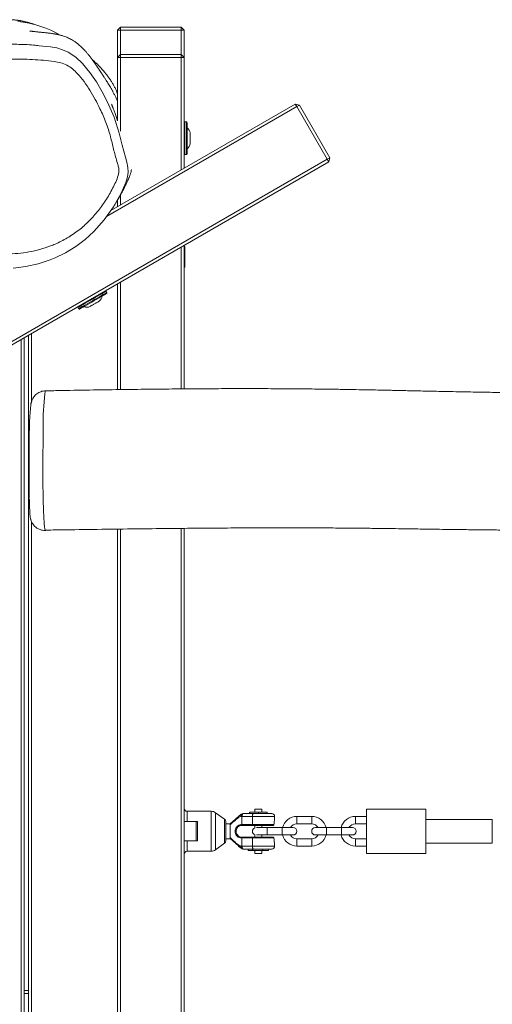
# Model space of a CAD drawing. Units: millimetres. Extents: x -7539 to 7121, y -2662 to 3053.
# Drawn here: x -2495 to -2176, y 197 to 861 of the extents above; entities that cross this region are included whole.
import ezdxf

# ---------------------------------------------------------------- set-up
doc = ezdxf.new("R2010")
doc.units = ezdxf.units.MM

msp = doc.modelspace()

# ---------------------------------------------------------------- linework, layer by layer
at = {"color": 7, "linetype": 'Continuous', "lineweight": 18}
for p, q in [((-2426.65, 856.09), (-2428.65, 854.09)), ((-2428.65, 835.52), (-2428.65, 854.09)), ((-2426.65, 854.09), (-2428.65, 854.09)), ((-2426.65, 854.09), (-2426.65, 856.09)), ((-2426.65, 856.09), (-2385.65, 856.09)), ((-2385.65, 854.09), (-2426.65, 854.09)), ((-2426.65, 854.09), (-2426.65, 837.52)), ((-2385.65, 854.09), (-2385.65, 856.09)), ((-2383.65, 854.09), (-2385.65, 856.09)), ((-2385.65, 837.52), (-2385.65, 854.09)), ((-2383.65, 854.09), (-2385.65, 854.09)), ((-2383.65, 854.09), (-2383.65, 835.52)), ((-2426.65, 837.52), (-2428.65, 835.52)), ((-2426.65, 835.52), (-2426.65, 837.52)), ((-2426.65, 837.52), (-2385.65, 837.52)), ((-2385.65, 835.52), (-2385.65, 837.52)), ((-2383.65, 835.52), (-2385.65, 837.52)), ((-2428.65, 792.71), (-2428.65, 835.52)), ((-2426.65, 835.52), (-2428.65, 835.52)), ((-2426.65, 835.52), (-2426.65, 785.91)), ((-2385.65, 835.52), (-2426.65, 835.52)), ((-2385.65, 759.67), (-2385.65, 835.52)), ((-2383.65, 835.52), (-2385.65, 835.52)), ((-2383.65, 835.52), (-2383.65, 760.82)), ((-2433.17, 732.23), (-2308.65, 804.13)), ((-2308.65, 804.13), (-2307.65, 802.39)), ((-2305.91, 803.39), (-2308.65, 804.13)), ((-2307.65, 802.39), (-2435.96, 728.31)), ((-2305.91, 803.39), (-2307.65, 802.39)), ((-2287.15, 766.89), (-2307.65, 802.39)), ((-2305.91, 803.39), (-2285.41, 767.89)), ((-2382.15, 792.03), (-2383.15, 792.03)), ((-2381.65, 791.53), (-2381.65, 770.53)), ((-2379.65, 784.61), (-2379.65, 783.22)), ((-2379.65, 783.22), (-2379.65, 779.68)), ((-2379.65, 779.68), (-2379.65, 777.49)), ((-2379.65, 777.49), (-2379.65, 777.46)), ((-3426.84, 108.89), (-2287.15, 766.89)), ((-2286.15, 765.16), (-3293.65, 183.47)), ((-2383.15, 770.03), (-2382.15, 770.03)), ((-2285.41, 767.89), (-2287.15, 766.89)), ((-2287.15, 766.89), (-2286.15, 765.16)), ((-2285.41, 767.89), (-2286.15, 765.16)), ((-2428.65, 734.84), (-2428.65, 739.22)), ((-2426.65, 742.71), (-2426.65, 736)), ((-2385.65, 611.95), (-2385.65, 707.71)), ((-2383.65, 708.86), (-2383.65, 611.97)), ((-2383.26, 708.09), (-2383.65, 708.09)), ((-2383.26, 708.09), (-2383.26, 694.09)), ((-2383.65, 694.09), (-2383.26, 694.09)), ((-2435.87, 676.98), (-2436.37, 677.85)), ((-2428.65, 611.45), (-2428.65, 682.88)), ((-2426.65, 684.04), (-2426.65, 611.48)), ((-2455.42, 666.85), (-2454.92, 665.98)), ((-2493.65, -278.41), (-2493.65, 645.35)), ((-2491.65, 646.51), (-2491.65, -279.56)), ((-2488.65, -281.29), (-2488.65, 648.24)), ((-2486.65, 649.4), (-2486.65, 603.44)), ((-2486.65, 522.35), (-2486.65, -156.56)), ((-2477.3, 516.5), (-2477.09, 516.68)), ((-2428.65, -148.55), (-2428.65, 517.36)), ((-2426.65, 517.38), (-2426.65, -148.52)), ((-2385.65, -148.05), (-2385.65, 517.84)), ((-2383.65, 517.86), (-2383.65, -148.03)), ((-2365.39, 326.97), (-2381.65, 326.97)), ((-2356.46, 321.57), (-2362.42, 325.99)), ((-2339.6, 326.47), (-2339.6, 325.47)), ((-2339.6, 326.47), (-2333.6, 326.47)), ((-2336.01, 328.47), (-2336.01, 326.47)), ((-2336.01, 328.47), (-2333.6, 328.47)), ((-2333.6, 328.47), (-2331.19, 328.47)), ((-2333.6, 326.47), (-2333.6, 325.47)), ((-2333.6, 326.47), (-2327.6, 326.47)), ((-2331.19, 326.47), (-2331.19, 328.47)), ((-2327.6, 326.47), (-2327.6, 325.47)), ((-2220.6, 328.47), (-2260.6, 328.47)), ((-2260.6, 313.47), (-2260.6, 328.47)), ((-2220.6, 313.47), (-2220.6, 328.47)), ((-2374.65, 319.97), (-2381.65, 319.97)), ((-2375.65, 319.97), (-2375.65, 306.97)), ((-2374.65, 319.97), (-2374.65, 306.97)), ((-2355.65, 319.97), (-2355.65, 306.98)), ((-2345.22, 324.98), (-2352.69, 318.44)), ((-2352.65, 317.71), (-2350.31, 319.98)), ((-2344.58, 323.47), (-2344.65, 323.41)), ((-2344.65, 323.41), (-2344.65, 317.97)), ((-2337.59, 323.47), (-2344.58, 323.47)), ((-2343.86, 325.47), (-2336.86, 325.47)), ((-2337.59, 323.47), (-2337.59, 317.97)), ((-2336.86, 325.47), (-2324.6, 325.47)), ((-2322.6, 322.1), (-2322.6, 323.47)), ((-2297.59, 323.47), (-2307.61, 323.47)), ((-2260.6, 323.47), (-2268.11, 323.47)), ((-2175.73, 321.47), (-2220.6, 321.47)), ((-2175.73, 313.47), (-2175.73, 321.47)), ((-2352.65, 318.47), (-2355.65, 318.47)), ((-2344.82, 317.98), (-2344.65, 317.97)), ((-2344.65, 317.97), (-2337.59, 317.97)), ((-2337.41, 317.47), (-2344.47, 317.47)), ((-2337.59, 317.97), (-2323.08, 317.97)), ((-2323.54, 317.47), (-2337.41, 317.47)), ((-2336.01, 317.47), (-2336.01, 315.8)), ((-2327.61, 315.97), (-2334.8, 315.97)), ((-2331.19, 315.97), (-2331.19, 317.47)), ((-2317.59, 315.97), (-2327.61, 315.97)), ((-2310.1, 315.97), (-2317.59, 315.97)), ((-2307.61, 318.47), (-2297.59, 318.47)), ((-2287.61, 315.97), (-2295.1, 315.97)), ((-2277.59, 315.97), (-2287.61, 315.97)), ((-2270.1, 315.97), (-2277.59, 315.97)), ((-2268.11, 318.47), (-2260.6, 318.47)), ((-2260.6, 298.47), (-2260.6, 313.47)), ((-2220.6, 298.47), (-2220.6, 313.47)), ((-2175.73, 305.47), (-2175.73, 313.47)), ((-2374.65, 306.97), (-2381.65, 306.97)), ((-2355.65, 308.47), (-2352.65, 308.47)), ((-2352.69, 308.51), (-2345.22, 301.97)), ((-2352.65, 309.23), (-2350.31, 306.97)), ((-2344.65, 308.97), (-2344.82, 308.97)), ((-2344.65, 309.47), (-2344.47, 309.47)), ((-2337.59, 308.97), (-2344.65, 308.97)), ((-2344.65, 308.97), (-2344.65, 303.53)), ((-2344.47, 309.47), (-2337.41, 309.47)), ((-2337.59, 308.97), (-2337.59, 303.47)), ((-2323.08, 308.97), (-2337.59, 308.97)), ((-2337.41, 309.47), (-2323.54, 309.47)), ((-2336.01, 311.15), (-2336.01, 309.47)), ((-2334.8, 310.97), (-2327.61, 310.97)), ((-2331.19, 309.47), (-2331.19, 310.97)), ((-2327.61, 310.97), (-2317.59, 310.97)), ((-2317.59, 310.97), (-2310.1, 310.97)), ((-2297.59, 308.47), (-2307.61, 308.47)), ((-2295.1, 310.97), (-2287.61, 310.97)), ((-2287.61, 310.97), (-2277.59, 310.97)), ((-2277.59, 310.97), (-2270.1, 310.97)), ((-2260.6, 308.47), (-2268.11, 308.47)), ((-2381.65, 299.97), (-2365.39, 299.97)), ((-2362.42, 300.96), (-2356.46, 305.37)), ((-2344.65, 303.53), (-2344.58, 303.47)), ((-2344.58, 303.47), (-2337.59, 303.47)), ((-2336.86, 301.47), (-2343.86, 301.47)), ((-2340.46, 300.47), (-2340.46, 301.47)), ((-2337.46, 300.47), (-2340.46, 300.47)), ((-2337.46, 300.47), (-2337.46, 301.47)), ((-2330.6, 300.47), (-2337.46, 300.47)), ((-2324.6, 301.47), (-2336.86, 301.47)), ((-2336.01, 300.47), (-2336.01, 298.47)), ((-2331.19, 298.47), (-2331.19, 300.47)), ((-2330.6, 300.47), (-2330.6, 301.47)), ((-2326.73, 300.47), (-2330.6, 300.47)), ((-2326.73, 300.47), (-2326.73, 301.47)), ((-2322.6, 303.47), (-2322.6, 304.85)), ((-2307.61, 303.47), (-2297.59, 303.47)), ((-2268.11, 303.47), (-2260.6, 303.47)), ((-2220.6, 305.47), (-2175.73, 305.47)), ((-2336.01, 298.47), (-2333.6, 298.47)), ((-2333.6, 298.47), (-2331.19, 298.47)), ((-2260.6, 298.47), (-2220.6, 298.47)), ((-2491.65, 205.97), (-2488.65, 205.97)), ((-2488.65, 203.97), (-2491.65, 203.97))]:
    msp.add_line(p, q, dxfattribs=at)
at = {"color": 8, "linetype": 'Continuous', "lineweight": 18}
for p, q in [((-2383.15, 792.03), (-2383.15, 770.03)), ((-2382.15, 770.03), (-2382.15, 792.03)), ((-2381.65, 326.97), (-2381.65, 319.97)), ((-2365.39, 299.97), (-2365.39, 326.97)), ((-2362.42, 325.99), (-2362.42, 300.96)), ((-2356.46, 305.37), (-2356.46, 321.57)), ((-2322.6, 323.47), (-2337.59, 323.47)), ((-2307.61, 323.47), (-2307.61, 318.47)), ((-2297.59, 323.47), (-2297.59, 318.47)), ((-2268.11, 320.97), (-2268.11, 323.47)), ((-2268.11, 318.47), (-2268.11, 320.97)), ((-2327.61, 310.97), (-2327.61, 315.97)), ((-2317.59, 310.97), (-2317.59, 315.97)), ((-2287.61, 310.97), (-2287.61, 315.97)), ((-2277.59, 310.97), (-2277.59, 315.97)), ((-2381.65, 306.97), (-2381.65, 299.97)), ((-2307.61, 303.47), (-2307.61, 308.47)), ((-2297.59, 303.47), (-2297.59, 308.47)), ((-2268.11, 308.47), (-2268.11, 305.97)), ((-2268.11, 305.97), (-2268.11, 303.47)), ((-2337.59, 303.47), (-2322.6, 303.47))]:
    msp.add_line(p, q, dxfattribs=at)
at = {"color": 7, "linetype": 'Continuous', "lineweight": 18, "flags": 128}
for points in [[(-2467.13, 850.59), (-2467.35, 850.72), (-2468.95, 851.61), (-2471.04, 852.7), (-2473.73, 853.97), (-2477.05, 855.35), (-2481.01, 856.74), (-2484.42, 857.73), (-2488.22, 858.63), (-2492.31, 859.38), (-2495.97, 859.87)], [(-2481.41, 843.51), (-2473.75, 842.72), (-2469.69, 841.99), (-2465.68, 840.83), (-2461.86, 839.14), (-2456.7, 835.68), (-2452.16, 831.39), (-2447.23, 825.48), (-2442.84, 819.08), (-2438.9, 812.35), (-2435.31, 805.42), (-2430.88, 795.22), (-2427.51, 784.57), (-2425.46, 776.38), (-2423.27, 768.23), (-2422.32, 764.83), (-2421.64, 761.37), (-2421.54, 758.15), (-2421.97, 754.95), (-2423.07, 751.17), (-2424.55, 747.51), (-2426.23, 743.96), (-2431.43, 734.68), (-2437.58, 726.04), (-2444.55, 718.19), (-2450.45, 712.79), (-2456.85, 708), (-2463.64, 703.86), (-2470.72, 700.44), (-2474.14, 699.07), (-2482.24, 696.43), (-2490.55, 694.52), (-2498.99, 693.41)], [(-2436.05, 676.3), (-2436.21, 676.21), (-2436.67, 675.94), (-2437.42, 675.51), (-2438.43, 674.93), (-2439.67, 674.21), (-2441.09, 673.39), (-2442.66, 672.48), (-2444.31, 671.53), (-2445.99, 670.56), (-2447.64, 669.61), (-2449.2, 668.71), (-2450.63, 667.88), (-2451.87, 667.17), (-2452.88, 666.58), (-2453.63, 666.15), (-2454.09, 665.89), (-2454.24, 665.8), (-2454.24, 665.8)], [(-2441.05, 671.1), (-2441.08, 671.09), (-2441.15, 671.04), (-2441.28, 670.97), (-2441.46, 670.87), (-2441.68, 670.74), (-2441.95, 670.58), (-2442.25, 670.41)], [(-2447.21, 667.54), (-2447.24, 667.53), (-2447.24, 667.53)], [(-2445.32, 668.64), (-2445.68, 668.43), (-2446.02, 668.23), (-2446.33, 668.06), (-2446.6, 667.9), (-2446.82, 667.77), (-2447, 667.67), (-2447.13, 667.59), (-2447.21, 667.54)], [(-2442.25, 670.41), (-2442.59, 670.22), (-2442.95, 670.01), (-2443.33, 669.78), (-2443.73, 669.56), (-2444.13, 669.32), (-2444.54, 669.09), (-2444.94, 668.86), (-2445.32, 668.64)], [(-2345.23, 324.93), (-2345.27, 324.85), (-2345.28, 324.73), (-2345.25, 324.58), (-2345.18, 324.39), (-2345.08, 324.19), (-2344.94, 323.96), (-2344.77, 323.72), (-2344.58, 323.47)], [(-2343.86, 325.47), (-2344, 325.44), (-2344.13, 325.32), (-2344.26, 325.14), (-2344.37, 324.89), (-2344.46, 324.59), (-2344.53, 324.24), (-2344.57, 323.86), (-2344.58, 323.47)], [(-2337.59, 323.47), (-2337.58, 323.86), (-2337.53, 324.24), (-2337.47, 324.59), (-2337.38, 324.89), (-2337.27, 325.14), (-2337.14, 325.32), (-2337, 325.44), (-2336.86, 325.47)], [(-2344.65, 317.47), (-2344.68, 317.48), (-2344.71, 317.51), (-2344.74, 317.56), (-2344.77, 317.62), (-2344.79, 317.7), (-2344.81, 317.78), (-2344.82, 317.88), (-2344.82, 317.98)], [(-2337.41, 317.47), (-2337.44, 317.48), (-2337.48, 317.51), (-2337.51, 317.56), (-2337.54, 317.62), (-2337.56, 317.7), (-2337.58, 317.78), (-2337.59, 317.88), (-2337.59, 317.97)], [(-2344.82, 308.97), (-2344.82, 309.07), (-2344.81, 309.16), (-2344.79, 309.25), (-2344.77, 309.33), (-2344.74, 309.39), (-2344.71, 309.44), (-2344.68, 309.46), (-2344.65, 309.47)], [(-2337.59, 308.97), (-2337.59, 309.07), (-2337.58, 309.17), (-2337.56, 309.25), (-2337.54, 309.33), (-2337.51, 309.39), (-2337.48, 309.44), (-2337.44, 309.46), (-2337.41, 309.47)], [(-2344.58, 303.47), (-2344.77, 303.23), (-2344.94, 302.99), (-2345.08, 302.76), (-2345.18, 302.56), (-2345.25, 302.37), (-2345.28, 302.22), (-2345.27, 302.1), (-2345.23, 302.02)], [(-2344.58, 303.47), (-2344.57, 303.08), (-2344.53, 302.71), (-2344.46, 302.36), (-2344.37, 302.06), (-2344.26, 301.81), (-2344.13, 301.63), (-2344, 301.51), (-2343.86, 301.47)], [(-2336.86, 301.47), (-2337, 301.51), (-2337.14, 301.63), (-2337.27, 301.81), (-2337.38, 302.06), (-2337.47, 302.36), (-2337.53, 302.71), (-2337.58, 303.08), (-2337.59, 303.47)]]:
    msp.add_lwpolyline(points, dxfattribs=at)
at = {"color": 8, "linetype": 'Continuous', "lineweight": 18, "flags": 128}
for points in [[(-2436.37, 677.85), (-2436.41, 677.82), (-2436.71, 677.65), (-2437.31, 677.3), (-2438.19, 676.8), (-2439.31, 676.15), (-2440.65, 675.38), (-2442.15, 674.51), (-2443.78, 673.57), (-2445.47, 672.59), (-2447.18, 671.61), (-2448.84, 670.65), (-2450.41, 669.74), (-2451.84, 668.92), (-2453.07, 668.2), (-2454.07, 667.62), (-2454.82, 667.2), (-2455.27, 666.93), (-2455.42, 666.85)], [(-2454.92, 665.98), (-2454.88, 666), (-2454.58, 666.18), (-2453.98, 666.52), (-2453.1, 667.03), (-2451.98, 667.68), (-2450.64, 668.45), (-2449.14, 669.32), (-2447.52, 670.26), (-2445.82, 671.23), (-2444.12, 672.22), (-2442.45, 673.18), (-2440.88, 674.09), (-2439.46, 674.91), (-2438.22, 675.62), (-2437.22, 676.2), (-2436.48, 676.63), (-2436.02, 676.89), (-2435.87, 676.98), (-2435.87, 676.98)]]:
    msp.add_lwpolyline(points, dxfattribs=at)
at = {"color": 7, "linetype": 'Continuous', "lineweight": 18}
for centre, radius, start, end in [((-2383.15, 791.53), 0.5, 90, 180), ((-2382.15, 791.53), 0.5, 0, 90), ((-2384.74, 784.11), 5.11, 5.61288, 52.83439), ((-2384.74, 777.96), 5.11, 307.16561, 354.38712), ((-2383.15, 770.53), 0.5, 180, 270), ((-2382.15, 770.53), 0.5, 270, 360), ((-2436.8, 677.6), 0.5, 30, 120), ((-2444.03, 675.26), 5.11, 305.61288, 352.83439), ((-2436.3, 676.73), 0.5, 300, 30), ((-2454.99, 667.1), 0.5, 120, 210), ((-2454.49, 666.23), 0.5, 210, 300), ((-2449.35, 672.19), 5.11, 247.16561, 294.38712), ((-2381.65, 328.97), 2, 180, 270), ((-2365.39, 321.97), 5, 53.45468, 90), ((-2357.65, 319.97), 2, 0, 53.45468), ((-2343.86, 323.47), 2, 90.00083, 133.30204), ((-2343.9, 323.47), 2, 89.99869, 131.31771), ((-2324.6, 323.47), 2, 0, 90), ((-2307.61, 313.48), 9.99, 90, 165.56691), ((-2297.59, 313.48), 9.99, 14.43309, 90), ((-2268.11, 313.48), 9.99, 90, 165.56691), ((-2335.1, 313.47), 2.5, 111.35179, 248.64821), ((-2307.61, 313.48), 4.99, 90, 150.06627), ((-2310.1, 313.47), 2.5, 270, 90), ((-2295.1, 313.47), 2.5, 90, 270), ((-2297.59, 313.48), 4.99, 29.93373, 90), ((-2268.11, 313.48), 4.99, 90, 150.06627), ((-2270.1, 313.47), 2.5, 270, 90), ((-2357.65, 306.98), 2, 306.54532, 360), ((-2307.61, 313.46), 9.99, 194.43309, 270), ((-2307.61, 313.46), 4.99, 209.93373, 270), ((-2297.59, 313.46), 4.99, 270, 330.06627), ((-2297.59, 313.46), 9.99, 270, 345.56691), ((-2268.11, 313.46), 9.99, 194.43309, 270), ((-2268.11, 313.46), 4.99, 209.93373, 270), ((-2381.65, 297.97), 2, 90, 180), ((-2365.39, 304.97), 5, 270, 306.54532), ((-2343.86, 303.47), 2, 226.69789, 269.99978), ((-2343.9, 303.47), 2, 228.65894, 270.00131), ((-2324.6, 303.47), 2, 270, 0)]:
    msp.add_arc(centre, radius, start, end, dxfattribs=at)
for points, knots in [([(-2485.2, 857.98), (-2485.39, 858.05), (-2485.78, 858.19), (-2486.49, 858.43), (-2487.26, 858.68), (-2488.09, 858.93), (-2488.96, 859.18), (-2489.86, 859.43), (-2490.8, 859.66), (-2491.69, 859.88), (-2492.54, 860.06), (-2493.28, 860.21), (-2493.96, 860.34), (-2494.55, 860.44), (-2494.91, 860.5), (-2495.19, 860.55), (-2495.48, 860.59), (-2495.85, 860.64), (-2496.27, 860.7), (-2496.89, 860.78), (-2497.65, 860.86), (-2498.67, 860.94), (-2499.81, 861.01), (-2501.1, 861.06), (-2502.45, 861.06), (-2503.89, 861.02), (-2505.4, 860.93), (-2506.76, 860.81), (-2507.6, 860.7), (-2507.92, 860.66)], [0, 0, 0, 0, 0.086313, 0.173236, 0.25128, 0.320456, 0.380781, 0.432278, 0.474983, 0.508959, 0.52879, 0.543898, 0.554555, 0.558447, 0.561648, 0.563119, 0.564596, 0.567831, 0.571833, 0.57685, 0.590379, 0.608921, 0.64172, 0.683906, 0.735564, 0.796743, 0.867474, 0.947779, 1, 1, 1, 1]), ([(-2428.65, 806.03), (-2428.66, 806.07), (-2428.94, 806.73), (-2429.34, 807.61), (-2429.88, 808.78), (-2430.32, 809.69), (-2430.77, 810.6), (-2431.37, 811.75), (-2432.11, 813.13), (-2433, 814.71), (-2433.87, 816.2), (-2434.7, 817.58), (-2435.48, 818.83), (-2436.18, 819.94), (-2436.8, 820.9), (-2437.32, 821.71), (-2437.74, 822.33), (-2438.03, 822.78), (-2438.25, 823.12), (-2438.48, 823.47), (-2438.7, 823.81), (-2438.92, 824.14), (-2439.14, 824.47), (-2439.37, 824.82), (-2439.61, 825.19), (-2439.88, 825.6), (-2440.19, 826.06), (-2440.52, 826.57), (-2440.95, 827.21), (-2441.5, 828.05), (-2442.19, 829.08), (-2442.94, 830.19), (-2443.65, 831.23), (-2444.3, 832.15), (-2444.86, 832.94), (-2445.44, 833.74), (-2446.01, 834.52), (-2446.63, 835.35), (-2447.29, 836.21), (-2447.99, 837.09), (-2448.68, 837.93), (-2449.31, 838.68), (-2449.89, 839.34), (-2450.41, 839.93), (-2450.96, 840.52), (-2451.64, 841.24), (-2452.51, 842.12), (-2453.62, 843.17), (-2454.7, 844.12), (-2455.71, 844.94), (-2456.56, 845.59), (-2457.45, 846.23), (-2458.48, 846.91), (-2459.66, 847.62), (-2460.79, 848.22), (-2461.72, 848.68), (-2462.86, 849.19), (-2464.49, 849.81), (-2466.33, 850.4), (-2467.82, 850.78), (-2468.68, 850.98), (-2469.24, 851.1), (-2469.53, 851.16), (-2469.73, 851.2), (-2469.93, 851.24), (-2470.22, 851.3), (-2470.57, 851.36), (-2470.94, 851.43), (-2471.73, 851.57), (-2472.54, 851.69), (-2473.76, 851.87), (-2474.83, 852.01), (-2475.79, 852.12), (-2476.85, 852.24), (-2477.89, 852.34), (-2478.86, 852.44), (-2479.7, 852.52), (-2480.65, 852.61), (-2481.52, 852.69), (-2482.34, 852.77), (-2483.12, 852.85), (-2483.98, 852.94), (-2484.84, 853.03), (-2485.67, 853.14), (-2486.34, 853.23), (-2486.86, 853.31), (-2487.29, 853.38), (-2487.6, 853.43), (-2487.78, 853.46), (-2487.76, 853.46), (-2487.76, 853.46)], [0, 0, 0, 0, 0.001044, 0.016308, 0.029109, 0.04262, 0.056232, 0.069527, 0.092888, 0.115202, 0.136466, 0.156679, 0.175839, 0.193633, 0.21041, 0.226172, 0.240918, 0.252634, 0.263722, 0.274304, 0.284382, 0.293954, 0.303586, 0.312092, 0.321458, 0.331683, 0.342768, 0.354713, 0.367346, 0.387113, 0.407859, 0.429581, 0.452281, 0.46705, 0.482204, 0.497743, 0.513326, 0.528311, 0.54698, 0.564604, 0.581183, 0.596717, 0.608191, 0.61902, 0.629333, 0.640128, 0.655595, 0.672291, 0.690214, 0.70135, 0.712482, 0.723005, 0.732914, 0.746164, 0.758134, 0.762641, 0.767733, 0.773503, 0.779975, 0.783975, 0.78563, 0.78618, 0.786401, 0.786599, 0.786787, 0.786983, 0.787447, 0.788069, 0.788881, 0.792693, 0.796393, 0.799859, 0.803091, 0.806089, 0.811303, 0.815644, 0.823416, 0.832207, 0.840918, 0.850444, 0.860784, 0.87194, 0.888641, 0.90466, 0.919913, 0.934399, 0.94812, 0.970272, 0.991603, 1, 1, 1, 1]), ([(-2540.47, 828.01), (-2542.51, 826.81), (-2546.59, 824.39), (-2552.74, 819.44), (-2559.1, 813.61), (-2565.4, 806.61), (-2570.11, 800.09), (-2573.45, 794.35), (-2575.67, 789.63), (-2577.43, 784.57), (-2578.52, 779.2), (-2578.72, 773.61), (-2577.88, 768.1), (-2576.06, 762.18), (-2573.19, 755.95), (-2568.6, 748.54), (-2562.68, 740.58), (-2555.43, 732.16), (-2547.62, 724.35), (-2540.47, 717.99), (-2534.06, 713.02), (-2528.44, 709.49), (-2522.49, 706.66), (-2516.25, 704.7), (-2509.86, 703.5), (-2503.03, 703.01), (-2495.85, 703.26), (-2488.36, 704.26), (-2480.97, 705.97), (-2475.12, 707.89), (-2468.92, 710.37), (-2462.44, 713.63), (-2454.73, 718.85), (-2447.7, 725.08), (-2441.46, 732.17), (-2435.91, 739.89), (-2432.07, 746.87), (-2429.33, 752.56), (-2428.06, 756.02), (-2427.65, 758.59), (-2427.72, 760.54), (-2428.25, 762.81), (-2429.61, 767.27), (-2431.32, 773.7), (-2433.39, 782.61), (-2436.25, 791.83), (-2439.96, 800.16), (-2443.67, 807.35), (-2447.2, 813.49), (-2451.15, 819.33), (-2455.09, 824.14), (-2458.96, 827.9), (-2462.72, 830.53), (-2466.95, 832.12), (-2474.72, 833.42), (-2485.97, 834.31), (-2500.67, 834.64), (-2512.69, 834.38), (-2522.02, 833.74), (-2528.61, 832.6), (-2534.84, 830.8), (-2538.66, 828.91), (-2540.47, 828.01)], [0, 0, 0, 0, 0.016375, 0.032768, 0.053941, 0.075151, 0.096282, 0.107777, 0.119289, 0.130756, 0.142878, 0.154981, 0.166989, 0.17902, 0.195573, 0.212151, 0.237077, 0.262071, 0.287086, 0.312041, 0.327303, 0.342586, 0.357809, 0.373018, 0.388282, 0.403509, 0.421179, 0.438922, 0.456676, 0.474363, 0.481988, 0.503286, 0.524665, 0.545954, 0.567144, 0.588395, 0.609576, 0.619947, 0.630256, 0.633594, 0.636925, 0.642837, 0.648769, 0.667585, 0.686408, 0.708618, 0.730839, 0.746536, 0.762274, 0.777964, 0.793595, 0.804097, 0.814566, 0.824955, 0.835395, 0.869916, 0.904483, 0.93904, 0.954705, 0.970387, 0.985999, 1, 1, 1, 1]), ([(-2445.56, 833.91), (-2444.98, 833.44), (-2443.25, 832.03), (-2441, 829.79), (-2439.42, 827.95), (-2438.8, 827.24)], [0, 0, 0, 0, 0.235341, 0.704242, 1, 1, 1, 1]), ([(-2428.65, 811.15), (-2428.69, 811.27), (-2429.03, 812.19), (-2429.67, 813.63), (-2430.61, 815.62), (-2431.67, 817.55), (-2432.84, 819.49), (-2434.13, 821.41), (-2435.54, 823.35), (-2437.08, 825.28), (-2438.17, 826.6), (-2438.75, 827.24), (-2438.77, 827.27)], [0, 0, 0, 0, 0.012956, 0.09353, 0.1859, 0.290163, 0.406395, 0.534661, 0.675009, 0.827476, 0.992091, 1, 1, 1, 1]), ([(-2428.65, 792.76), (-2428.96, 793.78), (-2429.68, 796.09), (-2430.57, 798.58), (-2431.16, 800.21), (-2431.5, 801.09), (-2431.74, 801.74), (-2431.96, 802.31), (-2432.16, 802.81), (-2432.33, 803.24), (-2432.47, 803.59), (-2432.58, 803.87), (-2432.66, 804.06), (-2432.71, 804.16), (-2432.71, 804.16), (-2432.72, 804.15)], [0, 0, 0, 0, 0.070788, 0.160245, 0.25102, 0.302743, 0.360077, 0.423323, 0.492485, 0.567571, 0.648586, 0.735533, 0.828417, 0.932095, 1, 1, 1, 1]), ([(-2431.83, 734.03), (-2431.8, 734.09), (-2431.55, 734.47), (-2431.11, 735.17), (-2430.52, 736.11), (-2429.99, 736.98), (-2429.5, 737.79), (-2429.04, 738.56), (-2428.6, 739.29), (-2428.2, 739.98), (-2427.82, 740.64), (-2427.44, 741.3), (-2427.1, 741.91), (-2426.77, 742.49), (-2426.46, 743.04), (-2426.04, 743.81), (-2425.54, 744.73), (-2425.08, 745.62), (-2424.74, 746.26), (-2424.51, 746.71), (-2424.29, 747.14), (-2424.04, 747.62), (-2423.75, 748.22), (-2423.4, 748.92), (-2423, 749.74), (-2422.55, 750.67), (-2422.07, 751.7), (-2421.55, 752.85), (-2421.11, 753.85), (-2420.78, 754.69), (-2420.53, 755.32), (-2420.29, 755.97), (-2420.07, 756.64), (-2419.84, 757.35), (-2419.65, 758.05), (-2419.45, 758.81), (-2419.31, 759.63), (-2419.26, 759.92)], [0, 0, 0, 0, 0.009385, 0.061253, 0.109126, 0.150606, 0.188536, 0.222919, 0.253755, 0.281045, 0.304744, 0.325478, 0.345516, 0.365096, 0.384219, 0.402885, 0.445072, 0.484721, 0.503972, 0.522562, 0.540533, 0.560751, 0.584979, 0.613216, 0.645462, 0.680953, 0.720292, 0.763481, 0.810516, 0.832885, 0.856029, 0.879947, 0.90464, 0.930107, 0.956349, 0.984471, 1, 1, 1, 1]), ([(-798.45, 610.23), (-801.54, 610.16), (-810.72, 609.98), (-825.58, 609.74), (-842.65, 609.49), (-858.51, 609.29), (-873.11, 609.12), (-886.45, 608.98), (-898.55, 608.86), (-909.5, 608.76), (-919.04, 608.68), (-927.26, 608.61), (-934.2, 608.55), (-940.2, 608.5), (-945.24, 608.46), (-949.18, 608.43), (-952.1, 608.41), (-954.12, 608.4), (-955.49, 608.39), (-956.44, 608.38), (-957.21, 608.37), (-958.8, 608.36), (-961.51, 608.34), (-965.6, 608.31), (-970.56, 608.27), (-976.99, 608.22), (-985.06, 608.16), (-994.93, 608.09), (-1006.15, 608), (-1018.73, 607.9), (-1032.56, 607.78), (-1047.64, 607.64), (-1063.95, 607.49), (-1081.56, 607.33), (-1101.78, 607.17), (-1124.23, 607.04), (-1148.35, 607.01), (-1172.3, 607.09), (-1195.9, 607.33), (-1219.16, 607.72), (-1246.21, 608.4), (-1276.88, 609.52), (-1311.02, 611.36), (-1344.35, 613.49), (-1376.94, 615.52), (-1408.85, 617.14), (-1440.07, 618.19), (-1467.55, 618.75), (-1491.15, 619), (-1510.75, 619.06), (-1529.24, 618.98), (-1546.61, 618.81), (-1562.55, 618.58), (-1577.11, 618.31), (-1590.34, 618.04), (-1601.11, 617.79), (-1609.5, 617.58), (-1615.51, 617.43), (-1620.64, 617.3), (-1624.65, 617.2), (-1628.09, 617.1), (-1631.56, 617.01), (-1635.84, 616.89), (-1641, 616.75), (-1646.96, 616.58), (-1655.3, 616.34), (-1666.16, 616.01), (-1679.7, 615.59), (-1694.51, 615.11), (-1710.56, 614.57), (-1727.88, 613.98), (-1744.27, 613.42), (-1759.5, 612.92), (-1773.33, 612.48), (-1787.27, 612.07), (-1800.65, 611.71), (-1812.85, 611.41), (-1823.67, 611.17), (-1832.93, 610.97), (-1840.69, 610.82), (-1847.01, 610.69), (-1852.12, 610.6), (-1855.73, 610.53), (-1858.08, 610.49), (-1859.48, 610.46), (-1860.87, 610.44), (-1862.76, 610.4), (-1866.03, 610.35), (-1870.66, 610.27), (-1876.32, 610.19), (-1882.26, 610.1), (-1888.21, 610.01), (-1894.17, 609.93), (-1900.15, 609.85), (-1907.73, 609.74), (-1917.16, 609.61), (-1928.76, 609.45), (-1941.27, 609.28), (-1954.76, 609.11), (-1969.24, 608.97), (-1984.7, 608.85), (-1998.93, 608.77), (-2011.74, 608.71), (-2022.69, 608.68), (-2033.31, 608.66), (-2043.11, 608.65), (-2051.77, 608.65), (-2059.3, 608.66), (-2065.72, 608.67), (-2071.08, 608.69), (-2075.2, 608.7), (-2078.2, 608.71), (-2080.5, 608.72), (-2082.92, 608.73), (-2085.97, 608.74), (-2091.26, 608.77), (-2098.92, 608.81), (-2108.74, 608.88), (-2119.38, 608.96), (-2130.63, 609.06), (-2142.56, 609.18), (-2154.95, 609.32), (-2165.46, 609.46), (-2174, 609.59), (-2180.48, 609.69), (-2187.05, 609.8), (-2193.7, 609.93), (-2200.43, 610.06), (-2207, 610.19), (-2213.12, 610.32), (-2218.68, 610.43), (-2223.54, 610.54), (-2227.6, 610.63), (-2230.65, 610.69), (-2233.01, 610.75), (-2235.07, 610.79), (-2237.17, 610.84), (-2239.56, 610.89), (-2242.48, 610.95), (-2246.47, 611.04), (-2251.7, 611.15), (-2258.29, 611.28), (-2266.02, 611.43), (-2274.91, 611.59), (-2284.95, 611.75), (-2296.14, 611.89), (-2308.49, 612.01), (-2322, 612.1), (-2336.67, 612.14), (-2352.49, 612.14), (-2369.48, 612.07), (-2387.26, 611.95), (-2405.78, 611.76), (-2424.99, 611.52), (-2445.25, 611.21), (-2462.76, 610.91), (-2473.52, 610.71), (-2477.19, 610.64)], [0, 0, 0, 0, 0.0055242, 0.0164023, 0.026568, 0.0360215, 0.0447629, 0.0526551, 0.0598605, 0.066379, 0.0722106, 0.0769159, 0.0810535, 0.0846233, 0.0876252, 0.0900592, 0.0916538, 0.092854, 0.0936598, 0.094109, 0.0945432, 0.095044, 0.0969446, 0.0993863, 0.1023397, 0.1058049, 0.1108751, 0.1167508, 0.1234321, 0.1309191, 0.1392123, 0.1481422, 0.15785, 0.1683356, 0.1795985, 0.193956, 0.2084182, 0.222675, 0.2367253, 0.2505688, 0.2642052, 0.2850449, 0.3053885, 0.3252612, 0.3446934, 0.3637114, 0.3823134, 0.4004565, 0.4127711, 0.424444, 0.4354455, 0.4457811, 0.4554575, 0.4638989, 0.4717745, 0.4790872, 0.4831329, 0.4867658, 0.4898244, 0.4923092, 0.4939238, 0.4959587, 0.4985119, 0.5015828, 0.5051705, 0.5091728, 0.5164966, 0.5245674, 0.5333824, 0.5429437, 0.5532565, 0.56433, 0.5722226, 0.580471, 0.5890409, 0.5971214, 0.6043864, 0.6108291, 0.6164448, 0.6209283, 0.6246901, 0.6277295, 0.630046, 0.6311321, 0.6319326, 0.6325375, 0.6336193, 0.6353158, 0.638371, 0.6418953, 0.6454283, 0.6489698, 0.6525194, 0.6560768, 0.6596421, 0.6660538, 0.6729116, 0.680353, 0.6883795, 0.696993, 0.706194, 0.7159814, 0.7224044, 0.7290563, 0.7355398, 0.7413717, 0.746551, 0.7510026, 0.754825, 0.7580183, 0.7605824, 0.7621809, 0.7633787, 0.7646883, 0.7665062, 0.7688252, 0.7741377, 0.7802039, 0.7863725, 0.7931617, 0.8003315, 0.8077158, 0.815315, 0.8191254, 0.8229878, 0.8269021, 0.830868, 0.8348855, 0.8389301, 0.8426193, 0.8458211, 0.848878, 0.8513015, 0.8530919, 0.8543252, 0.8555255, 0.8567694, 0.8580967, 0.8598065, 0.8620022, 0.8652496, 0.8691856, 0.8738101, 0.879123, 0.885124, 0.8918132, 0.8991906, 0.9072563, 0.9160108, 0.9254544, 0.9355876, 0.9464108, 0.9572482, 0.9687002, 0.980767, 0.9934492, 1, 1, 1, 1]), ([(-2477.19, 610.6), (-2477.43, 610.61), (-2478.24, 610.63), (-2479.59, 610.35), (-2481.13, 609.81), (-2482.5, 609.06), (-2483.67, 608.16), (-2484.64, 607.17), (-2485.44, 606.11), (-2486.02, 605.07), (-2486.43, 604.12), (-2486.69, 603.33), (-2486.87, 602.65), (-2486.99, 602.04), (-2487.09, 601.41), (-2487.19, 600.6), (-2487.36, 598.89), (-2487.52, 596.61), (-2487.71, 594.36), (-2487.83, 592.61), (-2487.92, 591.15), (-2488, 589.86), (-2488.05, 588.74), (-2488.07, 587.97), (-2488.08, 587.73)], [0, 0, 0, 0, 0.015418, 0.053242, 0.088929, 0.122779, 0.154925, 0.185387, 0.214511, 0.24263, 0.265535, 0.286268, 0.306417, 0.328547, 0.355767, 0.39421, 0.459881, 0.637367, 0.745873, 0.829993, 0.887811, 0.934877, 0.979688, 1, 1, 1, 1]), ([(-2488.16, 538.54), (-2488.19, 540.1), (-2488.25, 543.21), (-2488.29, 548.35), (-2488.31, 553.6), (-2488.3, 559.27), (-2488.27, 565.34), (-2488.25, 571.85), (-2488.21, 578.28), (-2488.16, 583.09), (-2488.12, 586.23), (-2488.09, 587.17), (-2488.08, 587.59)], [0, 0, 0, 0, 0.103979, 0.208062, 0.310965, 0.414047, 0.542697, 0.671712, 0.799919, 0.927463, 0.967045, 1, 1, 1, 1]), ([(-2488.15, 538.08), (-2488.14, 537.4), (-2488.11, 535.88), (-2488.04, 533.69), (-2487.96, 531.46), (-2487.87, 529.45), (-2487.77, 527.7), (-2487.67, 526.43), (-2487.54, 525.35), (-2487.37, 524.45), (-2487.13, 523.54), (-2486.75, 522.51), (-2486.18, 521.37), (-2485.38, 520.18), (-2484.34, 519.04), (-2483.07, 518.04), (-2481.63, 517.24), (-2480.04, 516.68), (-2478.58, 516.39), (-2477.66, 516.42), (-2477.3, 516.43)], [0, 0, 0, 0, 0.066478, 0.150156, 0.237442, 0.326194, 0.412094, 0.49958, 0.555467, 0.593156, 0.627041, 0.66138, 0.699204, 0.7407, 0.78448, 0.829803, 0.87611, 0.922968, 0.970101, 1, 1, 1, 1]), ([(-2477.09, 516.68), (-2472.59, 516.75), (-2459.97, 516.94), (-2439.66, 517.22), (-2416.56, 517.52), (-2394.71, 517.76), (-2374.12, 517.95), (-2355.11, 518.09), (-2337.64, 518.17), (-2321.66, 518.21), (-2306.8, 518.2), (-2293.05, 518.16), (-2280.21, 518.09), (-2268.3, 517.99), (-2257.39, 517.87), (-2247.74, 517.75), (-2239.35, 517.64), (-2232.22, 517.54), (-2225.83, 517.44), (-2219.6, 517.34), (-2212.89, 517.24), (-2205.64, 517.14), (-2198.96, 517.05), (-2193, 516.98), (-2188.18, 516.92), (-2183.93, 516.87), (-2180.68, 516.84), (-2178.11, 516.81), (-2175.61, 516.78), (-2172.56, 516.75), (-2168.26, 516.72), (-2162.5, 516.67), (-2155.24, 516.61), (-2147.23, 516.56), (-2134.82, 516.49), (-2117.99, 516.41), (-2096.53, 516.32), (-2076.05, 516.25), (-2056.67, 516.21), (-2038.52, 516.19), (-2019.84, 516.19), (-2000.45, 516.22), (-1980.11, 516.26), (-1958.6, 516.33), (-1938.06, 516.42), (-1918.69, 516.52), (-1900.68, 516.62), (-1886.59, 516.69), (-1876.61, 516.73), (-1870.94, 516.76), (-1865.22, 516.78), (-1859.48, 516.81), (-1854.02, 516.84), (-1849.26, 516.87), (-1845.51, 516.9), (-1840.46, 516.93), (-1833.64, 516.98), (-1824.6, 517.07), (-1815.13, 517.18), (-1804.24, 517.34), (-1791.64, 517.57), (-1777.15, 517.93), (-1761.4, 518.41), (-1744.37, 519.01), (-1726.08, 519.73), (-1706.8, 520.52), (-1686.61, 521.35), (-1665.88, 522.14), (-1644.79, 522.87), (-1623.69, 523.54), (-1602.61, 524.17), (-1572.09, 525), (-1532.21, 525.83), (-1494.69, 526), (-1469.03, 525.77), (-1455.11, 525.57), (-1441.2, 525.29), (-1427.28, 524.92), (-1413.34, 524.47), (-1399.4, 523.91), (-1385.69, 523.25), (-1372.57, 522.55), (-1360.42, 521.85), (-1349.35, 521.19), (-1339.38, 520.6), (-1330.5, 520.07), (-1322.72, 519.61), (-1316.05, 519.23), (-1310.47, 518.92), (-1306.43, 518.7), (-1303.68, 518.56), (-1301.91, 518.47), (-1300.03, 518.37), (-1297.61, 518.25), (-1294.29, 518.08), (-1290.03, 517.88), (-1284.47, 517.63), (-1277.66, 517.35), (-1269.82, 517.06), (-1261.55, 516.78), (-1253.02, 516.53), (-1244.24, 516.3), (-1235.64, 516.11), (-1227.26, 515.95), (-1219.11, 515.83), (-1210.77, 515.72), (-1202.24, 515.63), (-1193.67, 515.57), (-1185.45, 515.53), (-1177.66, 515.51), (-1170.68, 515.5), (-1164.62, 515.5), (-1160.18, 515.51), (-1157.14, 515.52), (-1155.31, 515.52), (-1153.94, 515.53), (-1152.33, 515.53), (-1149.86, 515.54), (-1146.2, 515.55), (-1141.43, 515.58), (-1135.54, 515.61), (-1128.52, 515.65), (-1120.38, 515.71), (-1111.13, 515.78), (-1100.83, 515.86), (-1089.5, 515.96), (-1077.16, 516.06), (-1063.73, 516.16), (-1048.53, 516.27), (-1031.44, 516.35), (-1012.38, 516.39), (-991.94, 516.39), (-970.12, 516.34), (-946.94, 516.23), (-922.89, 516.09), (-898.02, 515.92), (-872.38, 515.72), (-845.53, 515.52), (-820.79, 515.34), (-805.01, 515.26), (-798.58, 515.22)], [0, 0, 0, 0, 0.008075, 0.022636, 0.036444, 0.049499, 0.0618, 0.073347, 0.083545, 0.093074, 0.101935, 0.110127, 0.117651, 0.124903, 0.131405, 0.137157, 0.142161, 0.146417, 0.149928, 0.153623, 0.157628, 0.161958, 0.166613, 0.169566, 0.172617, 0.175229, 0.177164, 0.178424, 0.179817, 0.18163, 0.183864, 0.187514, 0.191918, 0.196824, 0.201826, 0.214096, 0.226871, 0.240151, 0.250657, 0.26146, 0.272559, 0.283991, 0.296071, 0.30887, 0.322391, 0.332737, 0.343458, 0.354549, 0.357888, 0.361259, 0.364664, 0.368101, 0.371517, 0.374395, 0.37661, 0.378198, 0.383423, 0.388782, 0.394325, 0.400347, 0.408206, 0.416825, 0.426215, 0.436379, 0.447313, 0.459004, 0.470972, 0.48351, 0.496099, 0.508665, 0.521214, 0.533745, 0.563183, 0.592437, 0.60072, 0.609, 0.617283, 0.625572, 0.63387, 0.642183, 0.650503, 0.658406, 0.665664, 0.672273, 0.678229, 0.68353, 0.688175, 0.692161, 0.695489, 0.698159, 0.699388, 0.700403, 0.701333, 0.702755, 0.704734, 0.707272, 0.710367, 0.714682, 0.719453, 0.724376, 0.729453, 0.734683, 0.740066, 0.744802, 0.749651, 0.754613, 0.759689, 0.764877, 0.769914, 0.774356, 0.778778, 0.78238, 0.785162, 0.786711, 0.787798, 0.788435, 0.789148, 0.790671, 0.792847, 0.795677, 0.79919, 0.803367, 0.808208, 0.813714, 0.819883, 0.826588, 0.833934, 0.841919, 0.850545, 0.861073, 0.87242, 0.884585, 0.897568, 0.911371, 0.925993, 0.940531, 0.955798, 0.971795, 0.988522, 1, 1, 1, 1]), ([(-2381.65, 319.97), (-2381.85, 319.97), (-2382.26, 319.97), (-2382.82, 319.97), (-2383.27, 319.97), (-2383.58, 319.97), (-2383.63, 319.97), (-2383.65, 319.97)], [0, 0, 0, 0, 0.1851205, 0.3698321, 0.5646068, 0.7821181, 1, 1, 1, 1]), ([(-2350.31, 319.98), (-2350.31, 319.98), (-2349.61, 320.24), (-2347.93, 322.67), (-2346.21, 324.11), (-2345.23, 324.93)], [0, 0, 0, 0, 0.000024, 0.425452, 1, 1, 1, 1]), ([(-2344.65, 323.41), (-2344.65, 323.44), (-2344.65, 323.5), (-2344.68, 323.58), (-2344.74, 323.63), (-2344.84, 323.67), (-2345.09, 323.68), (-2346.07, 323.34), (-2347.89, 322.13), (-2349.41, 320.78), (-2350.31, 319.98)], [0, 0, 0, 0, 0.010854, 0.021823, 0.031173, 0.043332, 0.065516, 0.139733, 0.489675, 1, 1, 1, 1]), ([(-2343.89, 325.47), (-2343.89, 325.47), (-2343.89, 325.47), (-2343.87, 325.47), (-2343.86, 325.47)], [0, 0, 0, 0, 0.367677, 1, 1, 1, 1]), ([(-2323.08, 317.97), (-2323.02, 318.8), (-2322.92, 319.98), (-2322.74, 321.29), (-2322.64, 321.88), (-2322.59, 322.13), (-2322.6, 322.11), (-2322.6, 322.1)], [0, 0, 0, 0, 0.451462, 0.641758, 0.833775, 0.95398, 1, 1, 1, 1]), ([(-2352.65, 317.71), (-2352.65, 317.98), (-2352.65, 318.43), (-2352.65, 318.42), (-2352.65, 318.41)], [0, 0, 0, 0, 0.604014, 1, 1, 1, 1]), ([(-2352.65, 317.71), (-2352.65, 317.31), (-2352.65, 316.54), (-2352.65, 314.89), (-2352.65, 313.2), (-2352.65, 311.53), (-2352.65, 310.14), (-2352.65, 309.52), (-2352.65, 309.23)], [0, 0, 0, 0, 0.193187, 0.35986, 0.526533, 0.693206, 0.859875, 1, 1, 1, 1]), ([(-2344.82, 308.97), (-2345.35, 309.02), (-2346.41, 309.11), (-2347.81, 309.94), (-2348.81, 311.17), (-2349.3, 312.63), (-2349.33, 314.15), (-2348.89, 315.62), (-2348, 316.82), (-2346.8, 317.63), (-2345.7, 317.95), (-2345.02, 317.97), (-2344.82, 317.98)], [0, 0, 0, 0, 0.116729, 0.232674, 0.340935, 0.441283, 0.545269, 0.650408, 0.75192, 0.85008, 0.95583, 1, 1, 1, 1]), ([(-2344.65, 317.47), (-2344.82, 317.47), (-2345.43, 317.44), (-2346.4, 317.14), (-2347.46, 316.41), (-2348.26, 315.35), (-2348.68, 314.07), (-2348.65, 312.74), (-2348.19, 311.46), (-2347.29, 310.37), (-2346.06, 309.62), (-2345.12, 309.52), (-2344.65, 309.47)], [0, 0, 0, 0, 0.044459, 0.15126, 0.250636, 0.352616, 0.456023, 0.557086, 0.655995, 0.764939, 0.882313, 1, 1, 1, 1]), ([(-2344.65, 317.97), (-2344.64, 317.91), (-2344.64, 317.78), (-2344.6, 317.61), (-2344.54, 317.5), (-2344.49, 317.48), (-2344.47, 317.47)], [0, 0, 0, 0, 0.250049, 0.500047, 0.750092, 1, 1, 1, 1]), ([(-2344.47, 317.47), (-2344.47, 317.47), (-2344.53, 317.47), (-2344.59, 317.47), (-2344.65, 317.47)], [0, 0, 0, 0, 0.057163, 1, 1, 1, 1]), ([(-2323.08, 317.97), (-2323.09, 317.92), (-2323.11, 317.82), (-2323.18, 317.67), (-2323.29, 317.56), (-2323.41, 317.49), (-2323.5, 317.47), (-2323.54, 317.47), (-2323.54, 317.47)], [0, 0, 0, 0, 0.2016202, 0.4037384, 0.6008443, 0.7962087, 0.9984113, 1, 1, 1, 1]), ([(-2383.65, 306.97), (-2383.62, 306.97), (-2383.57, 306.97), (-2383.15, 306.97), (-2382.56, 306.97), (-2382.01, 306.97), (-2381.72, 306.97), (-2381.65, 306.97)], [0, 0, 0, 0, 0.246074, 0.492443, 0.728608, 0.938206, 1, 1, 1, 1]), ([(-2352.65, 309.23), (-2352.65, 308.97), (-2352.65, 308.52), (-2352.65, 308.53), (-2352.65, 308.54)], [0, 0, 0, 0, 0.604014, 1, 1, 1, 1]), ([(-2350.31, 306.97), (-2349.41, 306.16), (-2348.2, 305.07), (-2346.66, 304.03), (-2345.96, 303.62), (-2345.52, 303.42), (-2345.21, 303.31), (-2345, 303.27), (-2344.84, 303.28), (-2344.75, 303.31), (-2344.69, 303.36), (-2344.66, 303.43), (-2344.65, 303.49), (-2344.65, 303.53), (-2344.65, 303.53)], [0, 0, 0, 0, 0.511644, 0.690628, 0.795941, 0.859222, 0.898432, 0.93679, 0.952262, 0.967899, 0.976933, 0.986003, 0.997479, 1, 1, 1, 1]), ([(-2345.23, 302.02), (-2346.22, 302.83), (-2347.93, 304.25), (-2349.6, 306.75), (-2350.31, 306.97), (-2350.31, 306.97)], [0, 0, 0, 0, 0.574549, 0.999976, 1, 1, 1, 1]), ([(-2344.65, 308.97), (-2344.64, 309.04), (-2344.64, 309.17), (-2344.6, 309.34), (-2344.54, 309.45), (-2344.49, 309.47), (-2344.47, 309.47)], [0, 0, 0, 0, 0.250025, 0.499994, 0.749967, 1, 1, 1, 1]), ([(-2323.54, 309.47), (-2323.5, 309.47), (-2323.42, 309.46), (-2323.29, 309.39), (-2323.18, 309.27), (-2323.11, 309.12), (-2323.09, 309.02), (-2323.08, 308.97)], [0, 0, 0, 0, 0.188034, 0.41403, 0.617016, 0.812466, 1, 1, 1, 1]), ([(-2322.6, 304.85), (-2322.6, 304.85), (-2322.6, 304.84), (-2322.65, 305.12), (-2322.76, 305.81), (-2322.94, 307.14), (-2323.03, 308.31), (-2323.08, 308.97)], [0, 0, 0, 0, 0.074611, 0.1879617, 0.3587609, 0.6348707, 1, 1, 1, 1]), ([(-2343.86, 301.47), (-2343.87, 301.47), (-2343.89, 301.47), (-2343.89, 301.47), (-2343.89, 301.47)], [0, 0, 0, 0, 0.632323, 1, 1, 1, 1])]:
    msp.add_open_spline(points, degree=3, knots=knots, dxfattribs=at)
at = {"color": 8, "linetype": 'Continuous', "lineweight": 18}
for points, knots in [([(-2508.19, 844.5), (-2508.15, 844.5), (-2504.29, 844.62), (-2496.68, 844.49), (-2487.82, 844.22), (-2482.69, 843.65), (-2481.41, 843.51)], [0, 0, 0, 0, 0.004456, 0.431258, 0.857572, 1, 1, 1, 1]), ([(-2477.19, 610.51), (-2477.23, 610.55), (-2477.35, 610.66), (-2477.57, 609.52), (-2477.81, 607.23), (-2478.08, 603.91), (-2478.32, 601.24), (-2478.52, 598.6), (-2478.65, 596.66), (-2478.76, 594.36), (-2478.83, 591.51), (-2478.87, 587.86), (-2478.88, 583.58), (-2478.89, 578.9), (-2478.9, 573.36), (-2478.96, 567.05), (-2479.01, 560.13), (-2479.02, 553.27), (-2478.97, 546.48), (-2478.89, 540.84), (-2478.78, 536.44), (-2478.67, 532.47), (-2478.51, 528.07), (-2478.31, 523.96), (-2478.11, 520.75), (-2477.89, 518.36), (-2477.61, 516.83), (-2477.41, 516.39), (-2477.32, 516.48), (-2477.3, 516.5)], [0, 0, 0, 0, 0.017743, 0.059546, 0.109886, 0.160674, 0.227263, 0.251776, 0.276458, 0.300664, 0.325601, 0.352839, 0.386568, 0.420476, 0.454397, 0.505705, 0.556997, 0.603997, 0.651942, 0.702076, 0.728076, 0.754079, 0.798738, 0.84461, 0.8795, 0.915095, 0.952904, 0.992254, 1, 1, 1, 1]), ([(-2345.23, 324.93), (-2345.22, 324.95), (-2345.21, 324.98), (-2345.21, 324.98), (-2345.21, 324.97)], [0, 0, 0, 0, 0.632798, 1, 1, 1, 1]), ([(-2345.21, 301.97), (-2345.21, 301.97), (-2345.21, 301.97), (-2345.22, 302), (-2345.23, 302.02)], [0, 0, 0, 0, 0.367202, 1, 1, 1, 1])]:
    msp.add_open_spline(points, degree=3, knots=knots, dxfattribs=at)

doc.saveas('drawing.dxf')
